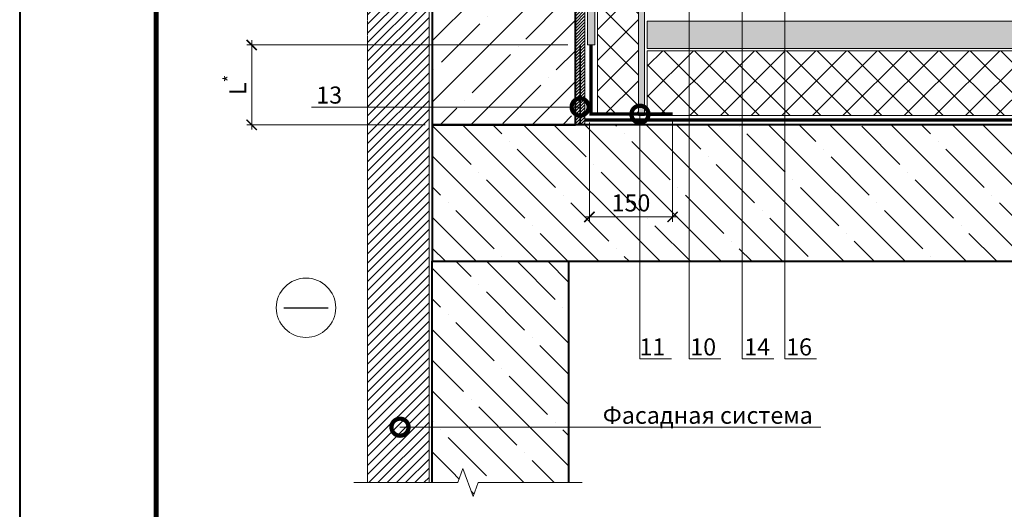
# Model space of a CAD drawing. Units: millimetres. Extents: x -45065 to 142185, y -31757 to 2974.
# Drawn here: x 81339 to 82782, y -27525 to -26807 of the extents above; entities that cross this region are included whole.
import ezdxf
from ezdxf import colors
from ezdxf.entities.mleader import LeaderData, LeaderLine
from ezdxf.enums import TextEntityAlignment as Align
from ezdxf.math import Vec2, Vec3

# ---------------------------------------------------------------- set-up
doc = ezdxf.new("R2010")
doc.units = ezdxf.units.MM
doc.linetypes.add('Штриховая', pattern=[6, 2, -2, 2])
doc.linetypes.add('штриховая 50', pattern=[1, 0.5, -0.5])
doc.layers.get('0').update_dxf_attribs({"lineweight": 30})
doc.layers.get('DEFPOINTS').update_dxf_attribs({"color": 251, "lineweight": 0})
for name, color, linetype, lineweight in [('FP-XX-МАРКИ ПОМЕЩЕНИЙ', 250, 'Continuous', 25), ('TN-БЕТОН', 251, 'Continuous', 40), ('TN-ГЕРМЕТИК', 20, 'Continuous', 30), ('TN-ГРУНТОВКА', 6, 'Continuous', 15), ('TN-КЕРАМЗИТОВАЯ РАЗУКЛОНКА', 26, 'Continuous', 15), ('TN-ПАРОИЗОЛЯЦИЯ', 94, 'Continuous', 15), ('TN-РАЗМЕРЫ', 184, 'Continuous', 15), ('TN-РАЗМЕРЫ @ 10', 184, 'Continuous', 15), ('TN-СИСТЕМА', 243, 'Continuous', 15), ('TN-СТЯЖКА', 252, 'Continuous', 15), ('TN-УТЕПЛИТЕЛЬ XPS', 252, 'Continuous', 15)]:
    doc.layers.add(name, color=color, linetype=linetype, lineweight=lineweight)
for name, color, linetype, lineweight, true_color in [('TN-АННОТАЦИИ', 7, 'Continuous', 20, 0x000000), ('TN-АННОТАЦИИ @ 10', 7, 'Continuous', 20, 0x000000), ('TN-ТАБЛИЦЫ', 7, 'Continuous', 40, 0x000000)]:
    doc.layers.add(name, color=color, linetype=linetype, lineweight=lineweight, true_color=true_color)
doc.styles.add('TN-Текст', font='isocpeur.ttf')
doc.styles.add('TN-Текст-Аннотативный', font='isocpeur.ttf')
doc.dimstyles.new('ПТС-Размеры-Аннотативный$0', dxfattribs={"dimtxt": 2.5, "dimasz": 1.5, "dimexe": 0.7, "dimexo": 1, "dimgap": 0.8, "dimtad": 1, "dimdec": 0, "dimzin": 0, "dimdsep": 46, "dimtxsty": 'TN-Текст-Аннотативный', "dimblk": 'ARCHTICK', "dimcen": 2, "dimdle": 0.7, "dimadec": 0, "dimazin": 0, "dimtfac": 1, "dimtdec": 0, "dimtmove": 1, "dimatfit": 3, "dimfxl": 0.7, "dimtolj": 1, "dimtzin": 0, "dimlwd": -1, "dimlwe": -1, "dimarcsym": 0})

# ---------------------------------------------------------------- blocks, each defined once
blk = doc.blocks.new('*U50')
blk.add_lwpolyline([(0, 0), (420, 0), (420, 297), (0, 297)], close=True)
at = {"const_width": 0.7}
blk.add_lwpolyline([(20, 5), (415, 5), (415, 292), (20, 292)], close=True, dxfattribs=at)
at = {"color": 0, "style": 'TN-Текст', "flags": 8}
for tag, p, height in [('ФОРМА6_001', (341.77, 11.28), 3.5), ('ФОРМАТ', (397, 1.5), 2.5)]:
    blk.add_attdef(tag, p, '', height=height, dxfattribs=at)
blk.add_attdef('ЛИСТ__', text='', height=2.5, dxfattribs=at).set_placement((410, 9.5), align=Align.MIDDLE_CENTER)
blk = doc.blocks.new('*U154')
at = {"lineweight": 9, "transparency": 33554559}
h = blk.add_hatch(dxfattribs=at)
h.set_pattern_fill('ANSI37', color=256, scale=10)
h.set_pattern_definition([(45, (-111.024, -1), (-22.4506, 22.4506), []), (135, (-111.024, -1), (-22.4506, -22.4506), [])])
h.paths.add_polyline_path([(889, 99), (0, 99), (0, 4), (889, 4)])
at = {"lineweight": 20}
blk.add_lwpolyline([(889, 99), (0, 99), (0, 4), (889, 4)], close=True, dxfattribs=at)
blk = doc.blocks.new('*U102')
at = {"layer": 'TN-БЕТОН', "lineweight": 13}
h = blk.add_hatch(dxfattribs=at)
h.set_pattern_fill('ANSI35', color=256, scale=10)
h.set_pattern_definition([(45, (0, 426.64), (-44.9013, 44.9013), []), (45, (44.9, 426.64), (-44.901, 44.901), [79.375, -15.875, 0, -15.875])])
h.paths.add_polyline_path([(0, 0), (200, 0), (200, 1126.6), (0, 1126.6)])
at = {"layer": 'TN-БЕТОН'}
blk.add_lwpolyline([(0, 0), (200, 0), (200, 1126.6), (0, 1126.6)], close=True, dxfattribs=at)
blk = doc.blocks.new('*U106')
at = {"layer": 'TN-БЕТОН', "lineweight": 13}
h = blk.add_hatch(dxfattribs=at)
h.set_pattern_fill('ANSI35', color=256, scale=10)
h.set_pattern_definition([(45, (-3e-14, -352.11), (-44.9013, 44.9013), []), (45, (44.9, -352.11), (-44.901, 44.901), [79.375, -15.875, 0, -15.875])])
h.paths.add_polyline_path([(0, 0), (200, 0), (200, 347.9), (0, 347.9)])
at = {"layer": 'TN-БЕТОН'}
blk.add_lwpolyline([(0, 0), (200, 0), (200, 347.9), (0, 347.9)], close=True, dxfattribs=at)
blk = doc.blocks.new('*U469')
at = {"layer": 'TN-БЕТОН', "lineweight": 13}
h = blk.add_hatch(dxfattribs=at)
h.set_pattern_fill('ANSI35', color=256, scale=10)
h.set_pattern_definition([(45, (-10, 48.66), (-44.9013, 44.9013), []), (45, (34.9, 48.66), (-44.9013, 44.9013), [79.375, -15.875, 0, -15.875])])
h.paths.add_polyline_path([(-10, 0), (200, 0), (200, 748.7), (-10, 748.7)])
at = {"layer": 'TN-БЕТОН'}
blk.add_lwpolyline([(-10, 0), (200, 0), (200, 748.7), (-10, 748.7)], close=True, dxfattribs=at)
blk = doc.blocks.new('*U81')
at = {"lineweight": 0}
blk.add_wipeout([(-67, 452), (-67, 0), (1323, 0), (1398, -206), (1548, 206), (1623, 0), (3025, 0), (3025, 452), (1623, 452), (1548, 658), (1398, 246), (1323, 452)], dxfattribs=at).dxf.layer = 'FP-XX-МАРКИ ПОМЕЩЕНИЙ'
at = {"linetype": 'Continuous'}
blk.add_lwpolyline([(3146, 0), (1623, 0), (1623, 0), (1548, 206), (1398, -206), (1323, 0), (-200, 0)], dxfattribs=at)
blk = doc.blocks.new('_ARCHTICK')
at = {"color": 0, "linetype": 'ByBlock', "ltscale": 10, "const_width": 0.15}
blk.add_lwpolyline([(-0.5, -0.5), (0.5, 0.5)], dxfattribs=at)
blk = doc.blocks.new('*D460')
at = {"layer": 'DEFPOINTS', "color": 0, "transparency": 16777216}
for p in [(82174.2, -26947.8), (82296.3, -26945.3), (82296.3, -27096.2)]:
    blk.add_point(p, dxfattribs=at)
at = {"layer": 'TN-РАЗМЕРЫ', "color": 0, "transparency": 16777216}
for p, q in [((82174.2, -26957.8), (82174.2, -27103.2)), ((82296.3, -26955.3), (82296.3, -27103.2)), ((82167.2, -27096.2), (82303.3, -27096.2))]:
    blk.add_line(p, q, dxfattribs=at)
at = {"layer": 'TN-РАЗМЕРЫ', "color": 0, "transparency": 16777216, "xscale": 15, "yscale": 15, "zscale": 15, "rotation": 180}
blk.add_blockref('_ARCHTICK', (82174.2, -27096.2), dxfattribs=at)
at = {"layer": 'TN-РАЗМЕРЫ', "color": 0, "transparency": 16777216, "xscale": 15, "yscale": 15, "zscale": 15}
blk.add_blockref('_ARCHTICK', (82296.3, -27096.2), dxfattribs=at)
at = {"layer": 'TN-РАЗМЕРЫ', "color": 0, "transparency": 16777216, "insert": (82235.2, -27075.7), "char_height": 25, "attachment_point": 5, "style": 'TN-Текст-Аннотативный'}
blk.add_mtext('\\A1;150', dxfattribs=at)
blk = doc.blocks.new('_DotSmall')
at = {"color": 0, "linetype": 'ByBlock', "const_width": 0.5}
blk.add_lwpolyline([(-0.0625, 0, 1), (0.0625, 0, 1)], format="xyb", close=True, dxfattribs=at)
blk = doc.blocks.new('*D467')
at = {"layer": 'DEFPOINTS', "color": 0, "transparency": 16777216}
for p in [(81679.2, -26844.3), (82152.7, -26844.3), (81943.7, -26961.3)]:
    blk.add_point(p, dxfattribs=at)
at = {"layer": 'TN-РАЗМЕРЫ', "color": 0, "transparency": 16777216}
for p, q in [((82142.7, -26844.3), (81672.2, -26844.3)), ((81679.2, -26968.3), (81679.2, -26837.3)), ((81933.7, -26961.3), (81672.2, -26961.3))]:
    blk.add_line(p, q, dxfattribs=at)
at = {"layer": 'TN-РАЗМЕРЫ', "color": 0, "transparency": 16777216, "xscale": 15, "yscale": 15, "zscale": 15}
for p, rotation in [((81679.2, -26844.3), 90), ((81679.2, -26961.3), 270)]:
    blk.add_blockref('_ARCHTICK', p, dxfattribs=dict(at, rotation=rotation))
at = {"layer": 'TN-РАЗМЕРЫ', "color": 0, "transparency": 16777216, "insert": (81658.7, -26902.8), "char_height": 25, "attachment_point": 5, "rotation": 90, "style": 'TN-Текст-Аннотативный'}
blk.add_mtext('\\A1;L{\\H0.7x;\\S*^ ;}', dxfattribs=at)
blk = doc.blocks.new('*U539')
at = {"lineweight": 9, "transparency": 33554559}
h = blk.add_hatch(dxfattribs=at)
h.set_pattern_fill('ANSI37', color=256, scale=10)
h.set_pattern_definition([(45, (-266.34, -36), (-22.4506, 22.4506), []), (135, (-266.34, -36), (-22.4506, -22.4506), [])])
h.paths.add_polyline_path([(733.7, 64), (0, 64), (0, 4), (733.7, 4)])
at = {"lineweight": 20}
blk.add_lwpolyline([(733.7, 64), (0, 64), (0, 4), (733.7, 4)], close=True, dxfattribs=at)

msp = doc.modelspace()

# ---------------------------------------------------------------- hatches: boundary and pattern name
at = {"layer": 'TN-ГЕРМЕТИК', "lineweight": 18}
h = msp.add_hatch(dxfattribs=at)
h.set_pattern_fill('HONEY', color=256, scale=2)
h.set_pattern_definition([(0, (25568.5814, -22001.9145), (9.525, 5.4992613), [6.35, -12.7]), (120, (25568.5814, -22001.9145), (-9.525, 5.4992613), [6.35, -12.7]), (60, (25568.5814, -22001.9145), (2e-08, 10.9985226), [-12.7, 6.35])])
h.paths.add_polyline_path([(82171.7, -26213.1), (82182, -26213.1), (82182, -26844.3), (82171.7, -26844.3)])
at = {"layer": 'TN-КЕРАМЗИТОВАЯ РАЗУКЛОНКА', "lineweight": 0}
h = msp.add_hatch(dxfattribs=at)
h.set_pattern_fill('GRAVEL', scale=2)
h.set_pattern_definition([(228.0127875, (-1874.6955, -28675.126), (-406.40000003, -457.19999997), [6.83443, -676.609673]), (184.969741, (-1879.2675, -28680.206), (609.59999976, 50.800002894), [11.728094, -1161.080978]), (132.510447, (-1890.9515, -28681.222), (508.00000021, -558.7999998), [8.26963, -818.694456]), (267.273689, (-1910.7635, -28693.922), (50.800000106, 1015.999999995), [10.68009, -1057.32875]), (292.8336542, (-1911.2715, -28704.59), (-254.00000002, 609.59999999), [10.472674, -1036.796155]), (357.273689, (-1907.2075, -28714.242), (-1015.999999995, 50.800000106), [10.68009, -1057.32875]), (37.6942405, (-1896.5395, -28714.75), (-660.39999997, -508.000000038), [14.123873, -1398.262306]), (72.2553284, (-1885.3635, -28706.114), (355.600000096, 1117.59999997), [13.33439, -1320.105132]), (121.4295656, (-1881.2995, -28693.414), (-406.40000006, 660.399999965), [10.71626, -1060.910914]), (175.2363583, (-1886.8875, -28684.27), (558.8, -50.80000009), [12.234266, -599.47874]), (222.3974378, (-1899.0795, -28683.254), (-609.59999998, -558.80000002), [15.821558, -1566.33545]), (138.814075, (-1860.4715, -28694.43), (-355.59999998, 304.80000002), [5.40009, -534.611316]), (171.4692344, (-1864.5355, -28690.874), (660.40000002, -101.599999885), [10.27364, -1017.09278]), (225, (-1874.695, -28689.35), (-7e-15, -50.8), [7.184187, -64.657862]), (203.1985905, (-1878.2515, -28683.254), (254, 101.6), [3.868826, -383.012447]), (291.80141, (-1881.8075, -28684.778), (-50.8, 152.4), [5.471312, -268.09506]), (30.963757, (-1879.7755, -28689.858), (152.4, 101.6), [8.886393, -287.325963]), (161.565051, (-1872.155, -28685.286), (101.6, -50.8), [6.425743, -154.217962]), (16.3895403, (-1911.2715, -28684.778), (508, 152.4), [9.00176, -891.176533]), (70.346176, (-1902.6355, -28682.238), (-203.20000002, -558.8), [7.55198, -747.644314]), (293.1985905, (-1872.1555, -28675.126), (-101.6, 254), [7.737602, -379.143672]), (343.6104597, (-1869.1075, -28682.238), (-508.00000001, 152.39999996), [9.00176, -891.176533]), (339.443955, (-1911.2715, -28716.274), (-254, 101.6), [8.680704, -425.354686]), (294.7751406, (-1903.1435, -28719.322), (-254.0000003, 558.79999986), [7.273442, -720.071868]), (66.8014095, (-1871.6475, -28725.926), (101.6, 254), [7.737602, -379.143672]), (17.3540246, (-1868.5995, -28718.814), (-660.39999999, -203.20000004), [8.515655, -843.04752]), (69.443955, (-1896.5395, -28725.926), (-101.6, -254), [4.340352, -429.695038]), (101.309932, (-1874.695, -28725.926), (-50.8, 203.2), [2.590292, -256.4399]), (165.963757, (-1875.203, -28723.386), (152.4, -50.8), [10.472674, -198.981092]), (186.009006, (-1885.3635, -28720.846), (508, 50.80000003), [9.70534, -960.827297]), (303.690068, (-1879.775, -28694.43), (-50.8, 101.6), [7.326478, -175.835527]), (353.1572266, (-1875.7115, -28700.526), (863.600000005, -101.599999955), [12.791135, -1266.32018]), (60.945396, (-1863.0115, -28702.05), (-203.2, -355.6), [5.230165, -517.787846]), (90, (-1860.47, -28697.48), (-50.8, 50.8), [3.048, -47.752]), (120.256437, (-1886.3795, -28719.322), (203.19999998, -355.60000001), [7.05734, -698.678815]), (48.0127875, (-1889.9355, -28713.226), (406.40000003, 457.19999997), [13.668858, -669.775244]), (0, (-1880.79, -28703.066), (50.8, 50.8), [13.208, -37.592]), (325.3048465, (-1867.5835, -28703.066), (508.00000019, -355.59999973), [8.03219, -795.186334]), (254.054604, (-1860.9795, -28707.638), (-50.8, -203.2), [7.396582, -362.433]), (207.6459754, (-1863.0115, -28714.75), (-965.200000035, -507.99999993), [12.042902, -1192.249288]), (175.4260787, (-1873.6795, -28720.338), (-660.4, 50.8), [12.74059, -1261.31693])])
h.paths.add_polyline_path([(83046.2, -26809.3), (82259, -26809.3), (82259, -26849.3), (83046.2, -26849.4)])
at = {"layer": 'TN-СТЯЖКА'}
h = msp.add_hatch(dxfattribs=at)
h.set_pattern_fill('ANSI36', color=256)
h.set_pattern_definition([(45, (46544.1253, -22517.7023), (1.68379802, 6.17392608), [7.9375, -1.5875, 0, -1.5875])])
h.paths.add_polyline_path([(82255, -26947.8), (82246, -26947.8), (82246, -26208.6), (82255, -26208.6)])
h = msp.add_hatch(dxfattribs=at)
h.set_pattern_fill('ANSI31', color=256)
h.set_pattern_definition([(45, (32563.5706, -9624.244), (-2.24506403, 2.24506403), [])])
h.paths.add_polyline_path([(82153.7, -26961.3), (82167.7, -26961.3), (82167.7, -26213.1), (82153.7, -26213.1)])

# ---------------------------------------------------------------- linework, layer by layer
at = {"color": 5, "lineweight": 30}
msp.add_lwpolyline([(81726.2, -27229.3), (81791.5, -27229.3)], dxfattribs=at)
at = {"color": 5, "lineweight": 13}
msp.add_circle((81758.8, -27229.3), 43.5, dxfattribs=at)
at = {"layer": 'TN-ГЕРМЕТИК', "lineweight": 18}
msp.add_lwpolyline([(82171.7, -26213.1), (82182, -26213.1), (82182, -26844.3), (82171.7, -26844.3)], close=True, dxfattribs=at)
at = {"layer": 'TN-ГРУНТОВКА', "linetype": 'Штриховая', "ltscale": 0.5, "const_width": 2}
msp.add_lwpolyline([(82160.7, -26844.3), (82160.7, -26961.3)], dxfattribs=at)
at = {"layer": 'TN-КЕРАМЗИТОВАЯ РАЗУКЛОНКА', "lineweight": 15}
msp.add_lwpolyline([(82259, -26849.3), (83046.2, -26849.4), (83046.2, -26809.3), (82259, -26809.3), (82259, -26849.3), (82259, -26849.3), (82259, -26849.3), (82259, -26849.3), (82259, -26849.3)], dxfattribs=at)
at = {"layer": 'TN-ПАРОИЗОЛЯЦИЯ', "linetype": 'штриховая 50', "ltscale": 10, "const_width": 5}
for points in [[(82296.3, -26945.3), (82176.7, -26945.3), (82176.7, -26844.3)], [(82167.7, -26954.3), (83052.2, -26954.3)]]:
    msp.add_lwpolyline(points, dxfattribs=at)
at = {"layer": 'TN-СТЯЖКА'}
for points in [[(82255, -26947.8), (82246, -26947.8), (82246, -26208.6), (82255, -26208.6)], [(82153.7, -26961.3), (82167.7, -26961.3), (82167.7, -26213.1), (82153.7, -26213.1)]]:
    msp.add_lwpolyline(points, close=True, dxfattribs=at)

# ---------------------------------------------------------------- block references
msp.add_blockref('*U469', (81953.7, -26961.3))
at = {"rotation": 270}
msp.add_blockref('*U102', (81943.7, -26961.3), dxfattribs=at)
at = {"xscale": -1, "rotation": 180}
msp.add_blockref('*U106', (81943.7, -27161.3), dxfattribs=at)
at = {"layer": 'TN-СИСТЕМА', "ltscale": 100}
msp.add_blockref('*U154', (82259, -26951.8), dxfattribs=at)
at = {"layer": 'TN-ТАБЛИЦЫ', "color": 7, "xscale": 10, "yscale": 10, "zscale": 10}
msp.add_blockref('*U50', (81339.1, -28530), dxfattribs=at)
at = {"layer": 'TN-УТЕПЛИТЕЛЬ XPS', "ltscale": 100, "rotation": 90.00000000001918}
msp.add_blockref('*U539', (82250, -26947.3), dxfattribs=at)

# ---------------------------------------------------------------- dimensions: what is measured, and where the dimension line sits
at = {"layer": 'TN-РАЗМЕРЫ @ 10'}
dim = msp.add_linear_dim(base=(81679.2, -26844.3), p1=(81943.7, -26961.3), p2=(82152.7, -26844.3), angle=90, text='L{\\H0.7x;\\S*^ ;}', dimstyle='ПТС-Размеры-Аннотативный$0', override={"dimscale": 10, "dimtix": 0, "dimtofl": 1, "dimtmove": 1, "dimatfit": 1}, dxfattribs=at)
dim.commit()
dim.dimension.update_dxf_attribs({"geometry": '*D467', "text_midpoint": (81658.7, -26902.8)})
dim = msp.add_linear_dim(base=(82296.3, -27096.2), p1=(82174.2, -26947.8), p2=(82296.3, -26945.3), text='150', dimstyle='ПТС-Размеры-Аннотативный$0', override={"dimscale": 10, "dimtix": 0, "dimtofl": 1, "dimtmove": 1, "dimatfit": 1}, dxfattribs=at)
dim.commit()
dim.dimension.update_dxf_attribs({"geometry": '*D460', "text_midpoint": (82235.2, -27075.7)})

# ---------------------------------------------------------------- leaders
at = {"layer": 'TN-АННОТАЦИИ @ 10'}
ml = msp.add_multileader_mtext('Standard', dxfattribs=at)
ml.set_content(' Экструзионный пенополистирол^J ТЕХНОНИКОЛЬ CARBON PROF', color=256, style='TN-Текст')
ml.set_leader_properties(color=256, linetype='ByLayer', lineweight=-1)
ml.set_arrow_properties(name='DOTSMALL')
ml.build(insert=Vec2(0, 0))
ml.multileader.update_dxf_attribs({"text_left_attachment_type": 6, "text_right_attachment_type": 6, "dogleg_length": 100, "arrow_head_size": 50, "scale": 10})
ctx = ml.context
ctx.base_point, ctx.scale, ctx.char_height, ctx.arrow_head_size, ctx.landing_gap_size, ctx.plane_origin = Vec3(82937.4, -26361.2), 10, 25, 50, 0, Vec3(80826.7, -27636.8)
ctx.left_attachment, ctx.right_attachment = 6, 6
notes = []
notes.append((ctx, [(1, (1, 1, 0), (82929.2, -26361.2), (1, 0), 8.18, [(1, [(82929.2, -26903.3)], 0, [])])]))
ctx.mtext.insert, ctx.mtext.line_spacing_style, ctx.mtext.flow_direction = Vec3(82937.4, -26331.2), 2, 5
ml = msp.add_multileader_mtext('Standard', dxfattribs=at)
ml.set_content('16', color=256, style='TN-Текст')
ml.set_leader_properties(color=256, linetype='ByLayer', lineweight=-1)
ml.set_arrow_properties(name='DOTSMALL')
ml.build(insert=Vec2(0, 0))
ml.multileader.update_dxf_attribs({"text_left_attachment_type": 6, "text_right_attachment_type": 6, "dogleg_length": 100, "arrow_head_size": 50, "scale": 10})
ctx = ml.context
ctx.base_point, ctx.scale, ctx.char_height, ctx.arrow_head_size, ctx.landing_gap_size, ctx.plane_origin = Vec3(82469.1, -27304.2), 10, 25, 50, 0, Vec3(80358.4, -28145.1)
ctx.left_attachment, ctx.right_attachment, ctx.text_align_type = 6, 6, 1
notes.append((ctx, [(1, (1, 1, 0), (82461, -27304.2), (1, 0), 8.18, [(1, [(82461, -26636.4)], 0, [])])]))
ctx.mtext.insert, ctx.mtext.alignment, ctx.mtext.line_spacing_style, ctx.mtext.flow_direction = Vec3(82481.6, -27274.2), 2, 2, 5
ml = msp.add_multileader_mtext('Standard', dxfattribs=at)
ml.set_content('14', color=256, style='TN-Текст')
ml.set_leader_properties(color=256, linetype='ByLayer', lineweight=-1)
ml.set_arrow_properties(name='DOTSMALL')
ml.build(insert=Vec2(0, 0))
ml.multileader.update_dxf_attribs({"text_left_attachment_type": 6, "text_right_attachment_type": 6, "dogleg_length": 100, "arrow_head_size": 50, "scale": 10})
ctx = ml.context
ctx.base_point, ctx.scale, ctx.char_height, ctx.arrow_head_size, ctx.landing_gap_size, ctx.plane_origin = Vec3(82406.4, -27304.2), 10, 25, 50, 0, Vec3(80910.8, -26920.9)
ctx.left_attachment, ctx.right_attachment, ctx.text_align_type = 6, 6, 1
notes.append((ctx, [(1, (1, 1, 0), (82398.2, -27304.2), (1, 0), 8.18, [(1, [(82398.2, -26697.8)], 0, [])])]))
ctx.mtext.insert, ctx.mtext.alignment, ctx.mtext.line_spacing_style, ctx.mtext.flow_direction = Vec3(82420.1, -27274.2), 2, 2, 5
ml = msp.add_multileader_mtext('Standard', dxfattribs=at)
ml.set_content('10', color=256, style='TN-Текст')
ml.set_leader_properties(color=256, linetype='ByLayer', lineweight=-1)
ml.set_arrow_properties(name='DOTSMALL')
ml.build(insert=Vec2(0, 0))
ml.multileader.update_dxf_attribs({"text_left_attachment_type": 6, "text_right_attachment_type": 6, "dogleg_length": 100, "arrow_head_size": 50, "scale": 10})
ctx = ml.context
ctx.base_point, ctx.scale, ctx.char_height, ctx.arrow_head_size, ctx.landing_gap_size, ctx.plane_origin = Vec3(82328.6, -27304.2), 10, 25, 50, 0, Vec3(80833.1, -26920.9)
ctx.left_attachment, ctx.right_attachment, ctx.text_align_type = 6, 6, 1
notes.append((ctx, [(1, (1, 1, 0), (82320.5, -27304.2), (1, 0), 8.18, [(1, [(82320.5, -26748.8)], 0, [])])]))
ctx.mtext.insert, ctx.mtext.alignment, ctx.mtext.line_spacing_style, ctx.mtext.flow_direction = Vec3(82341.1, -27274.2), 2, 2, 5
ml = msp.add_multileader_mtext('Standard', dxfattribs=at)
ml.set_content('13', color=256, style='TN-Текст')
ml.set_leader_properties(color=256, linetype='ByLayer', lineweight=-1)
ml.set_arrow_properties(name='DOTSMALL')
ml.build(insert=Vec2(0, 0))
ml.multileader.update_dxf_attribs({"text_left_attachment_type": 6, "text_right_attachment_type": 6, "dogleg_length": 100, "arrow_head_size": 50, "scale": 10})
ctx = ml.context
ctx.base_point, ctx.scale, ctx.char_height, ctx.arrow_head_size, ctx.landing_gap_size, ctx.plane_origin = Vec3(81780.3, -26935.2), 10, 25, 50, 0, Vec3(83894.4, -27850.9)
ctx.left_attachment, ctx.right_attachment, ctx.text_align_type = 6, 6, 1
notes.append((ctx, [(1, (1, 1, 0), (81813.5, -26935.2), (-1, 0), 8.18, [(1, [(82160.7, -26935.2)], 0, [])])]))
ctx.mtext.insert, ctx.mtext.alignment, ctx.mtext.line_spacing_style, ctx.mtext.flow_direction = Vec3(81792.8, -26905.2), 2, 2, 5
ml = msp.add_multileader_mtext('Standard', dxfattribs=at)
ml.set_content('11', color=256, style='TN-Текст')
ml.set_leader_properties(color=256, linetype='ByLayer', lineweight=-1)
ml.set_arrow_properties(name='DOTSMALL')
ml.build(insert=Vec2(0, 0))
ml.multileader.update_dxf_attribs({"text_left_attachment_type": 6, "text_right_attachment_type": 6, "dogleg_length": 100, "arrow_head_size": 50, "scale": 10})
ctx = ml.context
ctx.base_point, ctx.scale, ctx.char_height, ctx.arrow_head_size, ctx.landing_gap_size, ctx.plane_origin = Vec3(82256.6, -27304.2), 10, 25, 50, 0, Vec3(80761.1, -26920.9)
ctx.left_attachment, ctx.right_attachment, ctx.text_align_type = 6, 6, 1
notes.append((ctx, [(1, (1, 1, 0), (82248.4, -27304.2), (1, 0), 8.18, [(1, [(82248.4, -26945.8)], 0, [])])]))
ctx.mtext.insert, ctx.mtext.alignment, ctx.mtext.line_spacing_style, ctx.mtext.flow_direction = Vec3(82266.6, -27274.2), 2, 2, 5
ml = msp.add_multileader_mtext('Standard', dxfattribs=at)
ml.set_content('Фасадная система', color=256, style='TN-Текст')
ml.set_leader_properties(color=256, linetype='ByLayer', lineweight=-1)
ml.set_arrow_properties(name='DOTSMALL')
ml.build(insert=Vec2(0, 0))
ml.multileader.update_dxf_attribs({"text_left_attachment_type": 6, "text_right_attachment_type": 6, "dogleg_length": 100, "arrow_head_size": 50, "scale": 10})
ctx = ml.context
ctx.base_point, ctx.scale, ctx.char_height, ctx.arrow_head_size, ctx.landing_gap_size, ctx.plane_origin = Vec3(82202.8, -27404.3), 10, 25, 50, 0, Vec3(80229.5, -27866)
ctx.left_attachment, ctx.right_attachment, ctx.text_align_type = 6, 6, 1
notes.append((ctx, [(1, (1, 1, 0), (82194.6, -27404.3), (1, 0), 8.18, [(1, [(81896.6, -27404.3)], 0, [])])]))
ctx.mtext.insert, ctx.mtext.alignment, ctx.mtext.line_spacing_style, ctx.mtext.flow_direction = Vec3(82347.8, -27374.3), 2, 2, 5
for ctx, leaders in notes:
    for number, flags, end, landing, length, lines in leaders:
        leader = LeaderData()
        leader.index, (leader.has_last_leader_line, leader.has_dogleg_vector, leader.attachment_direction) = number, flags
        leader.last_leader_point, leader.dogleg_vector, leader.dogleg_length = Vec3(end), Vec3(landing), length
        for number, points, colour, breaks in lines:
            line = LeaderLine()
            line.index, line.vertices, line.color, line.breaks = number, Vec3.list(points), colors.encode_raw_color(colour), breaks
            leader.lines.append(line)
        ctx.leaders.append(leader)

# ---------------------------------------------------------------- next in the draw order: block references
at = {"layer": 'TN-АННОТАЦИИ', "xscale": -0.1, "yscale": 0.1, "zscale": 0.1, "rotation": 180}
msp.add_blockref('*U81', (81849.1, -27485.4), dxfattribs=at)

# ---------------------------------------------------------------- next in the draw order: hatches: boundary and pattern name
at = {"linetype": 'штриховая 50', "lineweight": 20, "transparency": 33554559}
h = msp.add_hatch(dxfattribs=at)
h.set_pattern_fill('ANSI31', color=256, scale=3)
h.set_pattern_definition([(45, (30033.188, -22350.265), (-6.7351921, 6.7351921), [])])
h.paths.add_polyline_path([(81849.1, -26174.2), (81849.1, -27485.4), (81939.2, -27485.4), (81939.3, -26174.2)])

# ---------------------------------------------------------------- next in the draw order: linework, layer by layer
at = {"linetype": 'штриховая 50', "lineweight": 20}
msp.add_lwpolyline([(81849.1, -26174.2), (81849.1, -27485.4), (81939.2, -27485.4), (81939.3, -26174.2)], close=True, dxfattribs=at)

doc.saveas('drawing.dxf')
